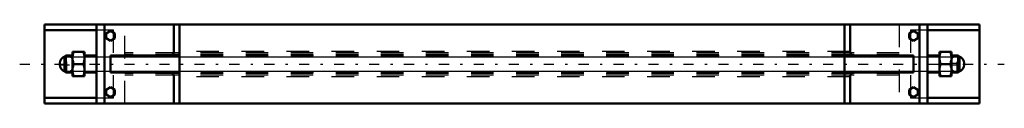
# Model space of a CAD drawing. Units: inches. Extents: x -21.8 to 21.8, y -1.8 to 1.8.
import ezdxf

# ---------------------------------------------------------------- set-up
doc = ezdxf.new("R2010")
doc.units = ezdxf.units.IN
doc.header["$MEASUREMENT"] = 0
doc.linetypes.add('Center', pattern=[1.5, 0.45, -0.5, 0.05, -0.5])
doc.linetypes.add('Dashed', pattern=[2, 1, -1])
for name, color, linetype, lineweight in [('AM_4', 7, 'Continuous', 50), ('AM_5', 3, 'Continuous', 25), ('AM_7', 7, 'Center', 25), ('AM_9', 6, 'Dashed', 25)]:
    doc.layers.add(name, color=color, linetype=linetype, lineweight=lineweight)

msp = doc.modelspace()

# ---------------------------------------------------------------- linework, layer by layer
at = {"layer": 'AM_4'}
for p, q in [((-20.75, -1.75), (-20.75, 1.75)), ((-20.75, 1.75), (20.75, 1.75)), ((-18.441, -1.75), (-18.441, 1.75)), ((-18.085, -1.75), (-18.085, 1.75)), ((-14.998, 1.75), (-14.998, 0.562)), ((-14.748, -1.75), (-14.748, 1.75)), ((14.748, 1.75), (14.748, -1.75)), ((14.998, 0.562), (14.998, 1.75)), ((18.085, -1.75), (18.085, 1.75)), ((18.441, -1.75), (18.441, 1.75)), ((20.75, -1.75), (20.75, 1.75)), ((-18.441, 1.5), (-20.75, 1.5)), ((-17.812, 1.467), (-18, 1.358)), ((-18, 1.358), (-18, 1.142)), ((-17.625, 1.358), (-17.812, 1.467)), ((-17.625, 1.142), (-17.625, 1.358)), ((17.812, 1.467), (17.625, 1.358)), ((17.625, 1.358), (17.625, 1.142)), ((18, 1.358), (17.812, 1.467)), ((18, 1.142), (18, 1.358)), ((20.75, 1.5), (18.441, 1.5)), ((-18, 1.142), (-17.812, 1.033)), ((-17.812, 1.033), (-17.625, 1.142)), ((17.625, 1.142), (17.812, 1.033)), ((17.812, 1.033), (18, 1.142)), ((-19.503, 0.536), (-19.503, -0.536)), ((-19.503, 0.536), (-18.967, 0.536)), ((-18.967, 0.536), (-18.967, -0.536)), ((18.967, 0.536), (18.967, -0.536)), ((19.503, 0.536), (18.967, 0.536)), ((19.503, 0.536), (19.503, -0.536)), ((-20.062, 0.031), (-20.062, -0.031)), ((-19.799, 0.375), (-19.858, 0.315)), ((-19.858, 0.315), (-19.858, -0.315)), ((-19.503, 0.375), (-19.799, 0.375)), ((-19.799, 0.375), (-19.799, -0.375)), ((-19.455, 0), (-19.015, 0)), ((-18.441, 0.375), (-18.967, 0.375)), ((-15.186, 0.375), (-17.812, 0.375)), ((-17.812, 0.375), (-17.812, -0.375)), ((17.812, 0.375), (15.186, 0.375)), ((17.812, 0.375), (17.812, -0.375)), ((18.967, 0.375), (18.441, 0.375)), ((19.455, 0), (19.015, 0)), ((19.799, 0.375), (19.503, 0.375)), ((19.858, 0.315), (19.799, 0.375)), ((19.799, 0.375), (19.799, -0.375)), ((19.858, 0.315), (19.858, -0.315)), ((20.062, -0.031), (20.062, 0.031)), ((-19.858, -0.315), (-19.799, -0.375)), ((-19.799, -0.375), (-19.503, -0.375)), ((-18.967, -0.375), (-18.441, -0.375)), ((-17.812, -0.375), (-15.186, -0.375)), ((15.186, -0.375), (17.812, -0.375)), ((18.441, -0.375), (18.967, -0.375)), ((19.503, -0.375), (19.799, -0.375)), ((19.799, -0.375), (19.858, -0.315)), ((-18.967, -0.536), (-19.503, -0.536)), ((-14.998, -0.563), (-14.998, -1.75)), ((14.998, -1.75), (14.998, -0.563)), ((18.967, -0.536), (19.503, -0.536)), ((-17.812, -1.033), (-18, -1.142)), ((-18, -1.142), (-18, -1.358)), ((-17.625, -1.142), (-17.812, -1.033)), ((-17.625, -1.358), (-17.625, -1.142)), ((17.812, -1.033), (17.625, -1.142)), ((17.625, -1.142), (17.625, -1.358)), ((18, -1.142), (17.812, -1.033)), ((18, -1.358), (18, -1.142)), ((-20.75, -1.5), (-18.441, -1.5)), ((-18, -1.358), (-17.812, -1.467)), ((-17.812, -1.467), (-17.625, -1.358)), ((17.625, -1.358), (17.812, -1.467)), ((17.812, -1.467), (18, -1.358)), ((18.441, -1.5), (20.75, -1.5)), ((-20.75, -1.75), (20.75, -1.75))]:
    msp.add_line(p, q, dxfattribs=at)
for points in [[(-19.455, 0.536), (-19.474, 0.471), (-19.489, 0.404), (-19.499, 0.337), (-19.503, 0.268)], [(-18.967, 0.268), (-18.967, 0.287), (-18.972, 0.349), (-18.981, 0.412), (-18.996, 0.474), (-19.015, 0.536)], [(-15.186, 0.375), (-15.17, 0.376), (-15.153, 0.378), (-15.137, 0.381), (-15.122, 0.386), (-15.107, 0.393), (-15.092, 0.4), (-15.078, 0.409), (-15.065, 0.419), (-15.053, 0.43), (-15.042, 0.442), (-15.032, 0.455), (-15.024, 0.469), (-15.016, 0.483), (-15.01, 0.498), (-15.005, 0.514), (-15.001, 0.53), (-14.999, 0.546), (-14.998, 0.562)], [(14.998, 0.562), (14.999, 0.546), (15.001, 0.53), (15.005, 0.514), (15.01, 0.498), (15.016, 0.483), (15.024, 0.469), (15.032, 0.455), (15.042, 0.442), (15.053, 0.43), (15.065, 0.419), (15.078, 0.409), (15.092, 0.4), (15.107, 0.393), (15.122, 0.386), (15.137, 0.381), (15.153, 0.378), (15.17, 0.376), (15.186, 0.375)], [(18.967, 0.268), (18.967, 0.287), (18.972, 0.349), (18.981, 0.412), (18.996, 0.474), (19.015, 0.536)], [(19.455, 0.536), (19.474, 0.471), (19.489, 0.404), (19.499, 0.337), (19.503, 0.268)], [(-19.503, 0.268), (-19.502, 0.249), (-19.498, 0.186), (-19.488, 0.124), (-19.473, 0.062), (-19.455, 0)], [(-19.455, 0), (-19.474, -0.065), (-19.489, -0.131), (-19.499, -0.199), (-19.503, -0.268)], [(-19.015, 0), (-18.995, 0.065), (-18.98, 0.131), (-18.97, 0.199), (-18.967, 0.268)], [(-18.967, -0.268), (-18.967, -0.249), (-18.972, -0.186), (-18.981, -0.124), (-18.996, -0.062), (-19.015, 0)], [(19.015, 0), (18.995, 0.065), (18.98, 0.131), (18.97, 0.199), (18.967, 0.268)], [(18.967, -0.268), (18.967, -0.249), (18.972, -0.186), (18.981, -0.124), (18.996, -0.062), (19.015, 0)], [(19.503, 0.268), (19.502, 0.249), (19.498, 0.186), (19.488, 0.124), (19.473, 0.062), (19.455, 0)], [(19.455, 0), (19.474, -0.065), (19.489, -0.131), (19.499, -0.199), (19.503, -0.268)], [(-19.503, -0.268), (-19.502, -0.287), (-19.498, -0.349), (-19.488, -0.412), (-19.473, -0.474), (-19.455, -0.536)], [(-19.015, -0.536), (-18.995, -0.471), (-18.98, -0.404), (-18.97, -0.337), (-18.967, -0.268)], [(-14.998, -0.563), (-14.999, -0.546), (-15.001, -0.53), (-15.005, -0.514), (-15.01, -0.498), (-15.016, -0.483), (-15.024, -0.469), (-15.032, -0.455), (-15.042, -0.442), (-15.053, -0.43), (-15.065, -0.419), (-15.078, -0.409), (-15.092, -0.4), (-15.107, -0.393), (-15.122, -0.386), (-15.137, -0.381), (-15.153, -0.378), (-15.17, -0.376), (-15.186, -0.375)], [(15.186, -0.375), (15.17, -0.376), (15.153, -0.378), (15.137, -0.381), (15.122, -0.386), (15.107, -0.393), (15.092, -0.4), (15.078, -0.409), (15.065, -0.419), (15.053, -0.43), (15.042, -0.442), (15.032, -0.455), (15.024, -0.469), (15.016, -0.483), (15.01, -0.498), (15.005, -0.514), (15.001, -0.53), (14.999, -0.546), (14.998, -0.563)], [(19.015, -0.536), (18.995, -0.471), (18.98, -0.404), (18.97, -0.337), (18.967, -0.268)], [(19.503, -0.268), (19.502, -0.287), (19.498, -0.349), (19.488, -0.412), (19.473, -0.474), (19.455, -0.536)]]:
    msp.add_lwpolyline(points, dxfattribs=at)
for centre, start, end in [((-19.75, 0.031), 107.6811, 180), ((19.75, 0.031), 0, 72.3189), ((-19.75, -0.031), 180, 252.3189), ((19.75, -0.031), 287.6811, 0)]:
    msp.add_arc(centre, 0.312, start, end, dxfattribs=at)
at = {"layer": 'AM_5'}
for p, q in [((-19.858, 0.315), (19.858, 0.315)), ((-19.858, -0.315), (19.858, -0.315))]:
    msp.add_line(p, q, dxfattribs=at)
at = {"layer": 'AM_7'}
for p, q in [((-21.844, 0), (21.844, 0)), ((-19.75, -0.359), (-19.75, 0.297)), ((19.422, 0.031), (20.078, 0.031)), ((19.75, -0.359), (19.75, 0.359)), ((-20.078, -0.031), (-19.422, -0.031)), ((19.422, -0.031), (20.078, -0.031))]:
    msp.add_line(p, q, dxfattribs=at)
at = {"layer": 'AM_9'}
for p, q in [((-17.184, -1.75), (-17.184, 1.75)), ((17.184, 1.75), (17.184, -1.75)), ((-17.684, 1.5), (-18.441, 1.5)), ((-17.684, -1.5), (-17.684, 1.5)), ((17.684, 1.5), (17.684, -1.5)), ((18.441, 1.5), (17.684, 1.5)), ((17.184, 0.493), (-17.184, 0.493)), ((14.998, 0.562), (-14.998, 0.562)), ((-19.438, -0.031), (-19.438, 0.031)), ((17.184, 0.418), (-17.184, 0.418)), ((17.184, 0.369), (-17.184, 0.369)), ((15.186, 0.375), (-15.186, 0.375)), ((19.438, 0.031), (19.438, -0.031)), ((17.184, -0.418), (-17.184, -0.418)), ((15.186, -0.375), (-15.186, -0.375)), ((17.184, -0.493), (-17.184, -0.493)), ((14.998, -0.563), (-14.998, -0.563)), ((-18.441, -1.5), (-17.684, -1.5)), ((17.684, -1.5), (18.441, -1.5))]:
    msp.add_line(p, q, dxfattribs=at)
for centre, radius, start, end in [((-19.75, 0.031), 0.313, 0, 107.6811), ((19.75, 0.031), 0.312, 72.3189, 180), ((-19.75, -0.031), 0.312, 252.3189, 0), ((19.75, -0.031), 0.313, 180, 287.6811)]:
    msp.add_arc(centre, radius, start, end, dxfattribs=at)

doc.saveas('drawing.dxf')
